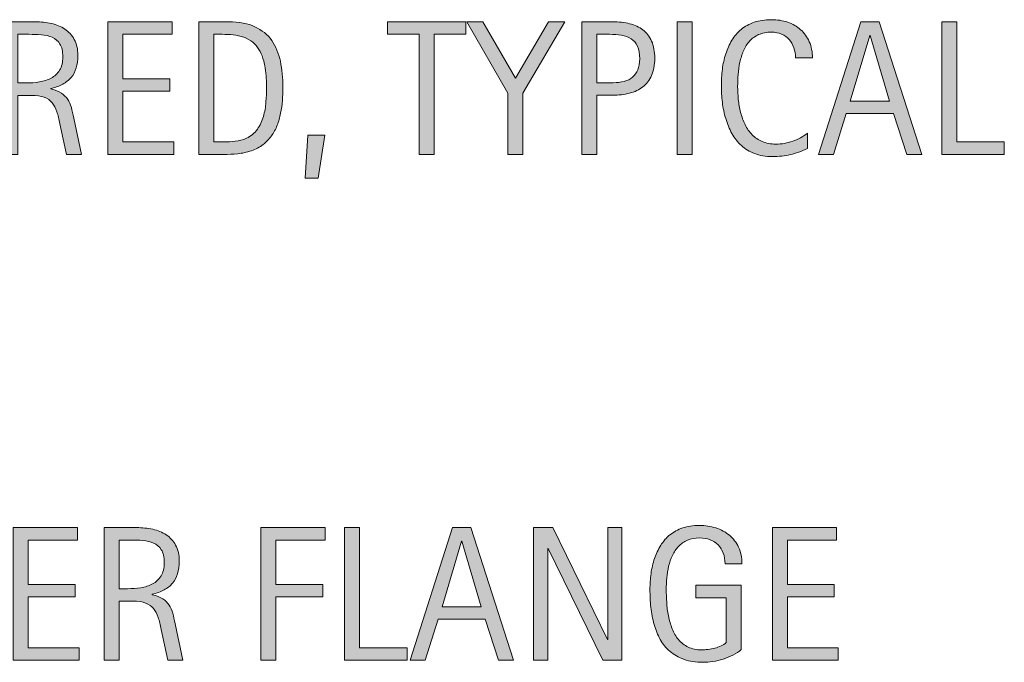
# Model space of a CAD drawing. Units: inches. Extents: x 28 to 754, y 97 to 542.
# Drawn here: x 676 to 732, y 410 to 447 of the extents above; entities that cross this region are included whole.
import ezdxf

# ---------------------------------------------------------------- set-up
doc = ezdxf.new("R2010")
doc.units = ezdxf.units.IN
doc.header["$MEASUREMENT"] = 0
doc.layers.add('CDATEXT', color=7, linetype='Continuous')

# ---------------------------------------------------------------- blocks, each defined once
blk = doc.blocks.new('block 25')
at = {"layer": 'CDATEXT'}
h = blk.add_hatch(color=250, dxfattribs=at)
h.dxf.hatch_style = 2
edge = h.paths.add_edge_path()
edge.add_spline(control_points=[(716.058, 416.089), (716.058, 416.311), (716.023, 416.513), (715.956, 416.696), (715.888, 416.878), (715.791, 417.034), (715.665, 417.163), (715.54, 417.292), (715.387, 417.392), (715.205, 417.461), (715.024, 417.531), (714.82, 417.565), (714.595, 417.565), (714.329, 417.565), (714.098, 417.521), (713.9, 417.435), (713.703, 417.347), (713.534, 417.229), (713.393, 417.079), (713.251, 416.931), (713.134, 416.759), (713.043, 416.563), (712.951, 416.368), (712.879, 416.161), (712.827, 415.942), (712.775, 415.724), (712.739, 415.501), (712.72, 415.273), (712.7, 415.046), (712.69, 414.826), (712.69, 414.615), (712.69, 414.386), (712.698, 414.14), (712.715, 413.878), (712.73, 413.616), (712.764, 413.357), (712.813, 413.102), (712.864, 412.846), (712.935, 412.6), (713.026, 412.365), (713.118, 412.13), (713.239, 411.923), (713.39, 411.744), (713.54, 411.564), (713.724, 411.423), (713.94, 411.316), (714.158, 411.211), (714.419, 411.158), (714.724, 411.158), (714.831, 411.158), (714.949, 411.166), (715.079, 411.183), (715.208, 411.198), (715.336, 411.223), (715.463, 411.255), (715.591, 411.287), (715.713, 411.329), (715.829, 411.382), (715.945, 411.434), (716.045, 411.497), (716.128, 411.572), (716.128, 411.572), (716.128, 414.145), (716.128, 414.145), (716.128, 414.145), (714.388, 414.145), (714.388, 414.145), (714.388, 414.145), (714.388, 414.858), (714.388, 414.858), (714.388, 414.858), (716.981, 414.858), (716.981, 414.858), (716.981, 414.858), (716.981, 411.175), (716.981, 411.175), (716.846, 411.056), (716.688, 410.951), (716.509, 410.86), (716.33, 410.769), (716.143, 410.692), (715.948, 410.632), (715.753, 410.571), (715.556, 410.524), (715.357, 410.492), (715.158, 410.46), (714.971, 410.444), (714.796, 410.444), (714.384, 410.444), (714.022, 410.499), (713.711, 410.61), (713.399, 410.722), (713.131, 410.874), (712.905, 411.067), (712.68, 411.261), (712.493, 411.489), (712.347, 411.755), (712.199, 412.02), (712.082, 412.307), (711.995, 412.616), (711.907, 412.926), (711.845, 413.251), (711.81, 413.591), (711.773, 413.932), (711.756, 414.273), (711.756, 414.617), (711.756, 414.925), (711.776, 415.229), (711.817, 415.53), (711.858, 415.831), (711.925, 416.116), (712.017, 416.387), (712.107, 416.657), (712.226, 416.909), (712.371, 417.142), (712.516, 417.374), (712.693, 417.575), (712.902, 417.743), (713.112, 417.911), (713.355, 418.043), (713.633, 418.138), (713.91, 418.232), (714.229, 418.28), (714.586, 418.28), (714.919, 418.28), (715.233, 418.232), (715.529, 418.138), (715.824, 418.043), (716.083, 417.902), (716.305, 417.716), (716.527, 417.53), (716.702, 417.301), (716.831, 417.028), (716.96, 416.757), (717.024, 416.443), (717.024, 416.089), (717.024, 416.089), (716.058, 416.089), (716.058, 416.089)], knot_values=[0, 0, 0, 0, 1, 1, 1, 2, 2, 2, 3, 3, 3, 4, 4, 4, 5, 5, 5, 6, 6, 6, 7, 7, 7, 8, 8, 8, 9, 9, 9, 10, 10, 10, 11, 11, 11, 12, 12, 12, 13, 13, 13, 14, 14, 14, 15, 15, 15, 16, 16, 16, 17, 17, 17, 18, 18, 18, 19, 19, 19, 20, 20, 20, 21, 21, 21, 22, 22, 22, 23, 23, 23, 24, 24, 24, 25, 25, 25, 26, 26, 26, 27, 27, 27, 28, 28, 28, 29, 29, 29, 30, 30, 30, 31, 31, 31, 32, 32, 32, 33, 33, 33, 34, 34, 34, 35, 35, 35, 36, 36, 36, 37, 37, 37, 38, 38, 38, 39, 39, 39, 40, 40, 40, 41, 41, 41, 42, 42, 42, 43, 43, 43, 44, 44, 44, 45, 45, 45, 46, 46, 46, 46], degree=3, periodic=1)
h = blk.add_hatch(color=250, dxfattribs=at)
h.dxf.hatch_style = 2
h.paths.add_polyline_path([(675.306, 410.567), (675.306, 418.157), (678.979, 418.157), (678.979, 417.442), (676.165, 417.442), (676.165, 414.901), (678.851, 414.901), (678.851, 414.188), (676.165, 414.188), (676.165, 411.282), (679.081, 411.282), (679.081, 410.567)])
h = blk.add_hatch(color=250, dxfattribs=at)
h.dxf.hatch_style = 2
edge = h.paths.add_edge_path()
edge.add_spline(control_points=[(684.16, 410.567), (684.16, 410.567), (683.784, 412.318), (683.784, 412.318), (683.73, 412.58), (683.671, 412.812), (683.606, 413.014), (683.542, 413.216), (683.453, 413.387), (683.338, 413.524), (683.224, 413.662), (683.073, 413.767), (682.887, 413.839), (682.701, 413.91), (682.457, 413.946), (682.156, 413.946), (682.156, 413.946), (681.367, 413.946), (681.367, 413.946), (681.367, 413.946), (681.367, 410.567), (681.367, 410.567), (681.367, 410.567), (680.508, 410.567), (680.508, 410.567), (680.508, 410.567), (680.508, 418.157), (680.508, 418.157), (680.508, 418.157), (682.388, 418.157), (682.388, 418.157), (682.699, 418.157), (683.001, 418.124), (683.293, 418.06), (683.584, 417.995), (683.842, 417.889), (684.066, 417.74), (684.29, 417.592), (684.47, 417.395), (684.605, 417.149), (684.742, 416.904), (684.81, 416.603), (684.81, 416.245), (684.81, 415.969), (684.777, 415.727), (684.713, 415.517), (684.648, 415.308), (684.552, 415.127), (684.423, 414.975), (684.294, 414.822), (684.134, 414.694), (683.942, 414.591), (683.751, 414.486), (683.526, 414.402), (683.269, 414.338), (683.269, 414.338), (683.269, 414.316), (683.269, 414.316), (683.519, 414.252), (683.72, 414.171), (683.87, 414.072), (684.021, 413.974), (684.141, 413.856), (684.229, 413.72), (684.319, 413.584), (684.389, 413.428), (684.437, 413.25), (684.485, 413.073), (684.532, 412.872), (684.579, 412.646), (684.579, 412.646), (685.02, 410.567), (685.02, 410.567), (685.02, 410.567), (684.16, 410.567), (684.16, 410.567)], knot_values=[0, 0, 0, 0, 1, 1, 1, 2, 2, 2, 3, 3, 3, 4, 4, 4, 5, 5, 5, 6, 6, 6, 7, 7, 7, 8, 8, 8, 9, 9, 9, 10, 10, 10, 11, 11, 11, 12, 12, 12, 13, 13, 13, 14, 14, 14, 15, 15, 15, 16, 16, 16, 17, 17, 17, 18, 18, 18, 19, 19, 19, 20, 20, 20, 21, 21, 21, 22, 22, 22, 23, 23, 23, 24, 24, 24, 25, 25, 25, 25], degree=3, periodic=1)
edge = h.paths.add_edge_path()
edge.add_spline(control_points=[(683.95, 416.153), (683.95, 416.469), (683.895, 416.713), (683.784, 416.887), (683.673, 417.061), (683.526, 417.188), (683.344, 417.271), (683.161, 417.353), (682.953, 417.402), (682.721, 417.418), (682.487, 417.435), (682.25, 417.442), (682.006, 417.442), (682.006, 417.442), (681.367, 417.442), (681.367, 417.442), (681.367, 417.442), (681.367, 414.66), (681.367, 414.66), (681.367, 414.66), (681.84, 414.66), (681.84, 414.66), (682.098, 414.66), (682.353, 414.679), (682.605, 414.717), (682.857, 414.754), (683.083, 414.827), (683.282, 414.935), (683.48, 415.042), (683.642, 415.192), (683.766, 415.388), (683.889, 415.583), (683.95, 415.838), (683.95, 416.153)], knot_values=[0, 0, 0, 0, 1, 1, 1, 2, 2, 2, 3, 3, 3, 4, 4, 4, 5, 5, 5, 6, 6, 6, 7, 7, 7, 8, 8, 8, 9, 9, 9, 10, 10, 10, 11, 11, 11, 11], degree=3, periodic=1)
h = blk.add_hatch(color=250, dxfattribs=at)
h.dxf.hatch_style = 2
h.paths.add_polyline_path([(690.342, 417.442), (690.342, 414.901), (693.027, 414.901), (693.027, 414.188), (690.342, 414.188), (690.342, 410.567), (689.482, 410.567), (689.482, 418.157), (693.156, 418.157), (693.156, 417.442)])
h = blk.add_hatch(color=250, dxfattribs=at)
h.dxf.hatch_style = 2
h.paths.add_polyline_path([(694.276, 410.567), (694.276, 418.157), (695.136, 418.157), (695.136, 411.282), (697.854, 411.282), (697.854, 410.567)])
h = blk.add_hatch(color=250, dxfattribs=at)
h.dxf.hatch_style = 2
h.paths.add_polyline_path([(703.093, 410.567), (702.33, 412.909), (699.623, 412.909), (698.887, 410.567), (698.027, 410.567), (700.45, 418.157), (701.497, 418.157), (703.946, 410.567)])
h.paths.add_polyline_path([(700.987, 417.378), (700.966, 417.378), (699.854, 413.624), (702.099, 413.624)])
h = blk.add_hatch(color=250, dxfattribs=at)
h.dxf.hatch_style = 2
h.paths.add_polyline_path([(709.052, 410.567), (705.931, 416.959), (705.909, 416.959), (705.909, 410.567), (705.093, 410.567), (705.093, 418.157), (706.194, 418.157), (709.32, 411.743), (709.342, 411.743), (709.342, 418.157), (710.152, 418.157), (710.152, 410.567)])
h = blk.add_hatch(color=250, dxfattribs=at)
h.dxf.hatch_style = 2
h.paths.add_polyline_path([(718.763, 410.567), (718.763, 418.157), (722.437, 418.157), (722.437, 417.442), (719.622, 417.442), (719.622, 414.901), (722.308, 414.901), (722.308, 414.188), (719.622, 414.188), (719.622, 411.282), (722.538, 411.282), (722.538, 410.567)])
at = {"layer": 'CDATEXT', "lineweight": 0}
for points in [[(675.306, 410.567), (675.306, 418.157), (678.979, 418.157), (678.979, 417.442), (676.165, 417.442), (676.165, 414.901), (678.851, 414.901), (678.851, 414.188), (676.165, 414.188), (676.165, 411.282), (679.081, 411.282), (679.081, 410.567), (675.306, 410.567)], [(690.342, 417.442), (690.342, 414.901), (693.027, 414.901), (693.027, 414.188), (690.342, 414.188), (690.342, 410.567), (689.482, 410.567), (689.482, 418.157), (693.156, 418.157), (693.156, 417.442), (690.342, 417.442)], [(694.276, 410.567), (694.276, 418.157), (695.136, 418.157), (695.136, 411.282), (697.854, 411.282), (697.854, 410.567), (694.276, 410.567)], [(703.093, 410.567), (702.33, 412.909), (699.623, 412.909), (698.887, 410.567), (698.027, 410.567), (700.45, 418.157), (701.497, 418.157), (703.946, 410.567), (703.093, 410.567)], [(709.052, 410.567), (705.931, 416.959), (705.909, 416.959), (705.909, 410.567), (705.093, 410.567), (705.093, 418.157), (706.194, 418.157), (709.32, 411.743), (709.342, 411.743), (709.342, 418.157), (710.152, 418.157), (710.152, 410.567), (709.052, 410.567)], [(718.763, 410.567), (718.763, 418.157), (722.437, 418.157), (722.437, 417.442), (719.622, 417.442), (719.622, 414.901), (722.308, 414.901), (722.308, 414.188), (719.622, 414.188), (719.622, 411.282), (722.538, 411.282), (722.538, 410.567), (718.763, 410.567)], [(700.987, 417.378), (700.966, 417.378), (699.854, 413.624), (702.099, 413.624), (700.987, 417.378)]]:
    blk.add_lwpolyline(points, dxfattribs=at)
for points, knots in [([(716.058, 416.089), (716.058, 416.311), (716.023, 416.513), (715.956, 416.696), (715.888, 416.878), (715.791, 417.034), (715.665, 417.163), (715.54, 417.292), (715.387, 417.392), (715.205, 417.461), (715.024, 417.531), (714.82, 417.565), (714.595, 417.565), (714.329, 417.565), (714.098, 417.521), (713.9, 417.435), (713.703, 417.347), (713.534, 417.229), (713.393, 417.079), (713.251, 416.931), (713.134, 416.759), (713.043, 416.563), (712.951, 416.368), (712.879, 416.161), (712.827, 415.942), (712.775, 415.724), (712.739, 415.501), (712.72, 415.273), (712.7, 415.046), (712.69, 414.826), (712.69, 414.615), (712.69, 414.386), (712.698, 414.14), (712.715, 413.878), (712.73, 413.616), (712.764, 413.357), (712.813, 413.102), (712.864, 412.846), (712.935, 412.6), (713.026, 412.365), (713.118, 412.13), (713.239, 411.923), (713.39, 411.744), (713.54, 411.564), (713.724, 411.423), (713.94, 411.316), (714.158, 411.211), (714.419, 411.158), (714.724, 411.158), (714.831, 411.158), (714.949, 411.166), (715.079, 411.183), (715.208, 411.198), (715.336, 411.223), (715.463, 411.255), (715.591, 411.287), (715.713, 411.329), (715.829, 411.382), (715.945, 411.434), (716.045, 411.497), (716.128, 411.572), (716.128, 411.572), (716.128, 414.145), (716.128, 414.145), (716.128, 414.145), (714.388, 414.145), (714.388, 414.145), (714.388, 414.145), (714.388, 414.858), (714.388, 414.858), (714.388, 414.858), (716.981, 414.858), (716.981, 414.858), (716.981, 414.858), (716.981, 411.175), (716.981, 411.175), (716.846, 411.056), (716.688, 410.951), (716.509, 410.86), (716.33, 410.769), (716.143, 410.692), (715.948, 410.632), (715.753, 410.571), (715.556, 410.524), (715.357, 410.492), (715.158, 410.46), (714.971, 410.444), (714.796, 410.444), (714.384, 410.444), (714.022, 410.499), (713.711, 410.61), (713.399, 410.722), (713.131, 410.874), (712.905, 411.067), (712.68, 411.261), (712.493, 411.489), (712.347, 411.755), (712.199, 412.02), (712.082, 412.307), (711.995, 412.616), (711.907, 412.926), (711.845, 413.251), (711.81, 413.591), (711.773, 413.932), (711.756, 414.273), (711.756, 414.617), (711.756, 414.925), (711.776, 415.229), (711.817, 415.53), (711.858, 415.831), (711.925, 416.116), (712.017, 416.387), (712.107, 416.657), (712.226, 416.909), (712.371, 417.142), (712.516, 417.374), (712.693, 417.575), (712.902, 417.743), (713.112, 417.911), (713.355, 418.043), (713.633, 418.138), (713.91, 418.232), (714.229, 418.28), (714.586, 418.28), (714.919, 418.28), (715.233, 418.232), (715.529, 418.138), (715.824, 418.043), (716.083, 417.902), (716.305, 417.716), (716.527, 417.53), (716.702, 417.301), (716.831, 417.028), (716.96, 416.757), (717.024, 416.443), (717.024, 416.089), (717.024, 416.089), (716.058, 416.089), (716.058, 416.089)], [0, 0, 0, 0, 1, 1, 1, 2, 2, 2, 3, 3, 3, 4, 4, 4, 5, 5, 5, 6, 6, 6, 7, 7, 7, 8, 8, 8, 9, 9, 9, 10, 10, 10, 11, 11, 11, 12, 12, 12, 13, 13, 13, 14, 14, 14, 15, 15, 15, 16, 16, 16, 17, 17, 17, 18, 18, 18, 19, 19, 19, 20, 20, 20, 21, 21, 21, 22, 22, 22, 23, 23, 23, 24, 24, 24, 25, 25, 25, 26, 26, 26, 27, 27, 27, 28, 28, 28, 29, 29, 29, 30, 30, 30, 31, 31, 31, 32, 32, 32, 33, 33, 33, 34, 34, 34, 35, 35, 35, 36, 36, 36, 37, 37, 37, 38, 38, 38, 39, 39, 39, 40, 40, 40, 41, 41, 41, 42, 42, 42, 43, 43, 43, 44, 44, 44, 45, 45, 45, 46, 46, 46, 46]), ([(684.16, 410.567), (684.16, 410.567), (683.784, 412.318), (683.784, 412.318), (683.73, 412.58), (683.671, 412.812), (683.606, 413.014), (683.542, 413.216), (683.453, 413.387), (683.338, 413.524), (683.224, 413.662), (683.073, 413.767), (682.887, 413.839), (682.701, 413.91), (682.457, 413.946), (682.156, 413.946), (682.156, 413.946), (681.367, 413.946), (681.367, 413.946), (681.367, 413.946), (681.367, 410.567), (681.367, 410.567), (681.367, 410.567), (680.508, 410.567), (680.508, 410.567), (680.508, 410.567), (680.508, 418.157), (680.508, 418.157), (680.508, 418.157), (682.388, 418.157), (682.388, 418.157), (682.699, 418.157), (683.001, 418.124), (683.293, 418.06), (683.584, 417.995), (683.842, 417.889), (684.066, 417.74), (684.29, 417.592), (684.47, 417.395), (684.605, 417.149), (684.742, 416.904), (684.81, 416.603), (684.81, 416.245), (684.81, 415.969), (684.777, 415.727), (684.713, 415.517), (684.648, 415.308), (684.552, 415.127), (684.423, 414.975), (684.294, 414.822), (684.134, 414.694), (683.942, 414.591), (683.751, 414.486), (683.526, 414.402), (683.269, 414.338), (683.269, 414.338), (683.269, 414.316), (683.269, 414.316), (683.519, 414.252), (683.72, 414.171), (683.87, 414.072), (684.021, 413.974), (684.141, 413.856), (684.229, 413.72), (684.319, 413.584), (684.389, 413.428), (684.437, 413.25), (684.485, 413.073), (684.532, 412.872), (684.579, 412.646), (684.579, 412.646), (685.02, 410.567), (685.02, 410.567), (685.02, 410.567), (684.16, 410.567), (684.16, 410.567)], [0, 0, 0, 0, 1, 1, 1, 2, 2, 2, 3, 3, 3, 4, 4, 4, 5, 5, 5, 6, 6, 6, 7, 7, 7, 8, 8, 8, 9, 9, 9, 10, 10, 10, 11, 11, 11, 12, 12, 12, 13, 13, 13, 14, 14, 14, 15, 15, 15, 16, 16, 16, 17, 17, 17, 18, 18, 18, 19, 19, 19, 20, 20, 20, 21, 21, 21, 22, 22, 22, 23, 23, 23, 24, 24, 24, 25, 25, 25, 25]), ([(683.95, 416.153), (683.95, 416.469), (683.895, 416.713), (683.784, 416.887), (683.673, 417.061), (683.526, 417.188), (683.344, 417.271), (683.161, 417.353), (682.953, 417.402), (682.721, 417.418), (682.487, 417.435), (682.25, 417.442), (682.006, 417.442), (682.006, 417.442), (681.367, 417.442), (681.367, 417.442), (681.367, 417.442), (681.367, 414.66), (681.367, 414.66), (681.367, 414.66), (681.84, 414.66), (681.84, 414.66), (682.098, 414.66), (682.353, 414.679), (682.605, 414.717), (682.857, 414.754), (683.083, 414.827), (683.282, 414.935), (683.48, 415.042), (683.642, 415.192), (683.766, 415.388), (683.889, 415.583), (683.95, 415.838), (683.95, 416.153)], [0, 0, 0, 0, 1, 1, 1, 2, 2, 2, 3, 3, 3, 4, 4, 4, 5, 5, 5, 6, 6, 6, 7, 7, 7, 8, 8, 8, 9, 9, 9, 10, 10, 10, 11, 11, 11, 11])]:
    blk.add_open_spline(points, degree=3, knots=knots, dxfattribs=at)
blk = doc.blocks.new('block 24')
at = {"layer": 'CDATEXT'}
blk.add_blockref('block 25', (0, 0), dxfattribs=at)
blk = doc.blocks.new('block 28')
at = {"layer": 'CDATEXT'}
h = blk.add_hatch(color=250, dxfattribs=at)
h.dxf.hatch_style = 2
edge = h.paths.add_edge_path()
edge.add_spline(control_points=[(678.356, 439.524), (678.356, 439.524), (677.98, 441.275), (677.98, 441.275), (677.927, 441.537), (677.867, 441.769), (677.803, 441.971), (677.738, 442.173), (677.649, 442.344), (677.534, 442.481), (677.42, 442.619), (677.27, 442.724), (677.083, 442.796), (676.897, 442.867), (676.653, 442.903), (676.353, 442.903), (676.353, 442.903), (675.563, 442.903), (675.563, 442.903), (675.563, 442.903), (675.563, 439.524), (675.563, 439.524), (675.563, 439.524), (674.704, 439.524), (674.704, 439.524), (674.704, 439.524), (674.704, 447.114), (674.704, 447.114), (674.704, 447.114), (676.584, 447.114), (676.584, 447.114), (676.896, 447.114), (677.197, 447.081), (677.489, 447.017), (677.78, 446.952), (678.038, 446.846), (678.263, 446.697), (678.486, 446.549), (678.666, 446.352), (678.802, 446.106), (678.938, 445.861), (679.006, 445.56), (679.006, 445.202), (679.006, 444.926), (678.974, 444.684), (678.909, 444.474), (678.845, 444.265), (678.748, 444.084), (678.619, 443.932), (678.49, 443.779), (678.33, 443.651), (678.139, 443.548), (677.947, 443.443), (677.723, 443.359), (677.465, 443.295), (677.465, 443.295), (677.465, 443.273), (677.465, 443.273), (677.715, 443.209), (677.916, 443.128), (678.066, 443.029), (678.217, 442.931), (678.337, 442.813), (678.426, 442.677), (678.516, 442.541), (678.585, 442.385), (678.633, 442.207), (678.682, 442.03), (678.729, 441.829), (678.775, 441.603), (678.775, 441.603), (679.216, 439.524), (679.216, 439.524), (679.216, 439.524), (678.356, 439.524), (678.356, 439.524)], knot_values=[0, 0, 0, 0, 1, 1, 1, 2, 2, 2, 3, 3, 3, 4, 4, 4, 5, 5, 5, 6, 6, 6, 7, 7, 7, 8, 8, 8, 9, 9, 9, 10, 10, 10, 11, 11, 11, 12, 12, 12, 13, 13, 13, 14, 14, 14, 15, 15, 15, 16, 16, 16, 17, 17, 17, 18, 18, 18, 19, 19, 19, 20, 20, 20, 21, 21, 21, 22, 22, 22, 23, 23, 23, 24, 24, 24, 25, 25, 25, 25], degree=3, periodic=1)
edge = h.paths.add_edge_path()
edge.add_spline(control_points=[(678.146, 445.11), (678.146, 445.426), (678.091, 445.67), (677.98, 445.844), (677.869, 446.018), (677.723, 446.146), (677.54, 446.228), (677.357, 446.31), (677.149, 446.359), (676.917, 446.375), (676.684, 446.392), (676.446, 446.399), (676.202, 446.399), (676.202, 446.399), (675.563, 446.399), (675.563, 446.399), (675.563, 446.399), (675.563, 443.617), (675.563, 443.617), (675.563, 443.617), (676.036, 443.617), (676.036, 443.617), (676.294, 443.617), (676.549, 443.636), (676.802, 443.674), (677.054, 443.711), (677.279, 443.784), (677.479, 443.892), (677.677, 443.999), (677.838, 444.149), (677.962, 444.345), (678.085, 444.54), (678.146, 444.795), (678.146, 445.11)], knot_values=[0, 0, 0, 0, 1, 1, 1, 2, 2, 2, 3, 3, 3, 4, 4, 4, 5, 5, 5, 6, 6, 6, 7, 7, 7, 8, 8, 8, 9, 9, 9, 10, 10, 10, 11, 11, 11, 11], degree=3, periodic=1)
h = blk.add_hatch(color=250, dxfattribs=at)
h.dxf.hatch_style = 2
h.paths.add_polyline_path([(680.723, 439.524), (680.723, 447.114), (684.396, 447.114), (684.396, 446.399), (681.582, 446.399), (681.582, 443.858), (684.268, 443.858), (684.268, 443.145), (681.582, 443.145), (681.582, 440.239), (684.498, 440.239), (684.498, 439.524)])
h = blk.add_hatch(color=250, dxfattribs=at)
h.dxf.hatch_style = 2
edge = h.paths.add_edge_path()
edge.add_spline(control_points=[(690.742, 443.343), (690.742, 443.104), (690.733, 442.859), (690.715, 442.61), (690.697, 442.361), (690.664, 442.118), (690.615, 441.88), (690.567, 441.642), (690.501, 441.412), (690.417, 441.192), (690.333, 440.972), (690.224, 440.769), (690.089, 440.583), (689.955, 440.396), (689.794, 440.229), (689.605, 440.083), (689.418, 439.937), (689.195, 439.819), (688.938, 439.733), (688.683, 439.645), (688.423, 439.587), (688.155, 439.562), (687.889, 439.537), (687.621, 439.524), (687.353, 439.524), (687.353, 439.524), (685.924, 439.524), (685.924, 439.524), (685.924, 439.524), (685.924, 447.114), (685.924, 447.114), (685.924, 447.114), (687.632, 447.114), (687.632, 447.114), (688.241, 447.114), (688.746, 447.02), (689.146, 446.832), (689.548, 446.644), (689.866, 446.383), (690.103, 446.048), (690.339, 445.713), (690.505, 445.315), (690.6, 444.855), (690.694, 444.396), (690.742, 443.892), (690.742, 443.343)], knot_values=[0, 0, 0, 0, 1, 1, 1, 2, 2, 2, 3, 3, 3, 4, 4, 4, 5, 5, 5, 6, 6, 6, 7, 7, 7, 8, 8, 8, 9, 9, 9, 10, 10, 10, 11, 11, 11, 12, 12, 12, 13, 13, 13, 14, 14, 14, 15, 15, 15, 15], degree=3, periodic=1)
edge = h.paths.add_edge_path()
edge.add_spline(control_points=[(689.808, 443.333), (689.808, 443.508), (689.803, 443.692), (689.794, 443.886), (689.785, 444.079), (689.766, 444.271), (689.734, 444.463), (689.704, 444.654), (689.66, 444.842), (689.604, 445.024), (689.546, 445.207), (689.47, 445.376), (689.375, 445.532), (689.28, 445.688), (689.161, 445.825), (689.018, 445.945), (688.875, 446.065), (688.704, 446.161), (688.508, 446.233), (688.314, 446.305), (688.112, 446.351), (687.9, 446.37), (687.689, 446.39), (687.479, 446.399), (687.267, 446.399), (687.267, 446.399), (686.783, 446.399), (686.783, 446.399), (686.783, 446.399), (686.783, 440.239), (686.783, 440.239), (686.783, 440.239), (687.363, 440.239), (687.363, 440.239), (687.578, 440.239), (687.797, 440.251), (688.019, 440.276), (688.241, 440.302), (688.452, 440.358), (688.652, 440.448), (688.918, 440.57), (689.127, 440.741), (689.281, 440.961), (689.435, 441.182), (689.551, 441.426), (689.627, 441.694), (689.704, 441.963), (689.754, 442.24), (689.775, 442.526), (689.797, 442.813), (689.808, 443.082), (689.808, 443.333)], knot_values=[0, 0, 0, 0, 1, 1, 1, 2, 2, 2, 3, 3, 3, 4, 4, 4, 5, 5, 5, 6, 6, 6, 7, 7, 7, 8, 8, 8, 9, 9, 9, 10, 10, 10, 11, 11, 11, 12, 12, 12, 13, 13, 13, 14, 14, 14, 15, 15, 15, 16, 16, 16, 17, 17, 17, 17], degree=3, periodic=1)
h = blk.add_hatch(color=250, dxfattribs=at)
h.dxf.hatch_style = 2
h.paths.add_polyline_path([(699.402, 446.399), (699.402, 439.524), (698.543, 439.524), (698.543, 446.399), (696.728, 446.399), (696.728, 447.114), (701.218, 447.114), (701.218, 446.399)])
h = blk.add_hatch(color=250, dxfattribs=at)
h.dxf.hatch_style = 2
h.paths.add_polyline_path([(704.486, 443.021), (704.486, 439.524), (703.627, 439.524), (703.627, 443.021), (701.264, 447.114), (702.198, 447.114), (704.057, 443.892), (705.947, 447.114), (706.882, 447.114)])
h = blk.add_hatch(color=250, dxfattribs=at)
h.dxf.hatch_style = 2
edge = h.paths.add_edge_path()
edge.add_spline(control_points=[(712.029, 445.014), (712.029, 444.634), (711.97, 444.311), (711.85, 444.044), (711.729, 443.777), (711.563, 443.561), (711.35, 443.395), (711.137, 443.228), (710.883, 443.106), (710.587, 443.029), (710.292, 442.952), (709.971, 442.913), (709.623, 442.913), (709.623, 442.913), (708.721, 442.913), (708.721, 442.913), (708.721, 442.913), (708.721, 439.524), (708.721, 439.524), (708.721, 439.524), (707.861, 439.524), (707.861, 439.524), (707.861, 439.524), (707.861, 447.114), (707.861, 447.114), (707.861, 447.114), (709.623, 447.114), (709.623, 447.114), (709.975, 447.114), (710.297, 447.078), (710.593, 447.007), (710.888, 446.935), (711.143, 446.817), (711.355, 446.654), (711.568, 446.491), (711.734, 446.276), (711.853, 446.007), (711.971, 445.739), (712.029, 445.407), (712.029, 445.014)], knot_values=[0, 0, 0, 0, 1, 1, 1, 2, 2, 2, 3, 3, 3, 4, 4, 4, 5, 5, 5, 6, 6, 6, 7, 7, 7, 8, 8, 8, 9, 9, 9, 10, 10, 10, 11, 11, 11, 12, 12, 12, 13, 13, 13, 13], degree=3, periodic=1)
edge = h.paths.add_edge_path()
edge.add_spline(control_points=[(711.17, 445.003), (711.17, 445.297), (711.126, 445.534), (711.039, 445.718), (710.951, 445.899), (710.83, 446.041), (710.675, 446.142), (710.519, 446.242), (710.336, 446.31), (710.125, 446.346), (709.914, 446.382), (709.684, 446.399), (709.434, 446.399), (709.434, 446.399), (708.721, 446.399), (708.721, 446.399), (708.721, 446.399), (708.721, 443.628), (708.721, 443.628), (708.721, 443.628), (709.643, 443.628), (709.643, 443.628), (709.875, 443.628), (710.086, 443.653), (710.275, 443.703), (710.465, 443.753), (710.625, 443.834), (710.758, 443.944), (710.89, 444.056), (710.991, 444.198), (711.063, 444.372), (711.135, 444.546), (711.17, 444.756), (711.17, 445.003)], knot_values=[0, 0, 0, 0, 1, 1, 1, 2, 2, 2, 3, 3, 3, 4, 4, 4, 5, 5, 5, 6, 6, 6, 7, 7, 7, 8, 8, 8, 9, 9, 9, 10, 10, 10, 11, 11, 11, 11], degree=3, periodic=1)
h = blk.add_hatch(color=250, dxfattribs=at)
h.dxf.hatch_style = 2
h.paths.add_polyline_path([(713.316, 439.524), (713.316, 447.114), (714.176, 447.114), (714.176, 439.524)])
h = blk.add_hatch(color=250, dxfattribs=at)
h.dxf.hatch_style = 2
edge = h.paths.add_edge_path()
edge.add_spline(control_points=[(720.092, 445.046), (720.092, 445.257), (720.061, 445.453), (719.997, 445.634), (719.935, 445.814), (719.844, 445.971), (719.726, 446.102), (719.607, 446.232), (719.462, 446.335), (719.29, 446.41), (719.118, 446.485), (718.922, 446.522), (718.703, 446.522), (718.424, 446.522), (718.183, 446.477), (717.979, 446.383), (717.777, 446.29), (717.604, 446.164), (717.461, 446.007), (717.317, 445.85), (717.201, 445.666), (717.114, 445.459), (717.026, 445.251), (716.957, 445.031), (716.906, 444.8), (716.856, 444.569), (716.822, 444.334), (716.805, 444.096), (716.786, 443.857), (716.777, 443.631), (716.777, 443.416), (716.777, 443.18), (716.79, 442.933), (716.815, 442.677), (716.84, 442.421), (716.884, 442.17), (716.947, 441.924), (717.01, 441.679), (717.095, 441.446), (717.202, 441.228), (717.31, 441.01), (717.444, 440.817), (717.605, 440.652), (717.768, 440.488), (717.96, 440.357), (718.184, 440.261), (718.408, 440.163), (718.669, 440.115), (718.967, 440.115), (719.3, 440.115), (719.62, 440.168), (719.927, 440.275), (720.233, 440.382), (720.516, 440.538), (720.773, 440.743), (720.773, 440.743), (720.773, 439.853), (720.773, 439.853), (720.599, 439.776), (720.431, 439.711), (720.271, 439.653), (720.112, 439.596), (719.954, 439.549), (719.796, 439.511), (719.639, 439.474), (719.476, 439.445), (719.308, 439.428), (719.139, 439.41), (718.956, 439.401), (718.76, 439.401), (718.38, 439.401), (718.044, 439.457), (717.752, 439.57), (717.461, 439.683), (717.206, 439.837), (716.989, 440.032), (716.773, 440.228), (716.592, 440.457), (716.447, 440.722), (716.302, 440.987), (716.185, 441.271), (716.096, 441.571), (716.006, 441.872), (715.941, 442.183), (715.902, 442.505), (715.862, 442.827), (715.843, 443.146), (715.843, 443.462), (715.843, 443.776), (715.862, 444.089), (715.902, 444.398), (715.941, 444.708), (716.006, 445.003), (716.096, 445.282), (716.185, 445.562), (716.302, 445.82), (716.444, 446.059), (716.588, 446.297), (716.766, 446.503), (716.979, 446.679), (717.192, 446.854), (717.44, 446.991), (717.726, 447.09), (718.01, 447.188), (718.337, 447.237), (718.706, 447.237), (719.042, 447.237), (719.354, 447.188), (719.641, 447.093), (719.927, 446.995), (720.175, 446.854), (720.384, 446.665), (720.594, 446.478), (720.759, 446.247), (720.878, 445.976), (720.998, 445.703), (721.059, 445.394), (721.059, 445.046), (721.059, 445.046), (720.092, 445.046), (720.092, 445.046)], knot_values=[0, 0, 0, 0, 1, 1, 1, 2, 2, 2, 3, 3, 3, 4, 4, 4, 5, 5, 5, 6, 6, 6, 7, 7, 7, 8, 8, 8, 9, 9, 9, 10, 10, 10, 11, 11, 11, 12, 12, 12, 13, 13, 13, 14, 14, 14, 15, 15, 15, 16, 16, 16, 17, 17, 17, 18, 18, 18, 19, 19, 19, 20, 20, 20, 21, 21, 21, 22, 22, 22, 23, 23, 23, 24, 24, 24, 25, 25, 25, 26, 26, 26, 27, 27, 27, 28, 28, 28, 29, 29, 29, 30, 30, 30, 31, 31, 31, 32, 32, 32, 33, 33, 33, 34, 34, 34, 35, 35, 35, 36, 36, 36, 37, 37, 37, 38, 38, 38, 39, 39, 39, 40, 40, 40, 40], degree=3, periodic=1)
h = blk.add_hatch(color=250, dxfattribs=at)
h.dxf.hatch_style = 2
h.paths.add_polyline_path([(726.464, 439.524), (725.701, 441.866), (722.994, 441.866), (722.259, 439.524), (721.399, 439.524), (723.821, 447.114), (724.869, 447.114), (727.318, 439.524)])
h.paths.add_polyline_path([(724.358, 446.335), (724.337, 446.335), (723.226, 442.581), (725.471, 442.581)])
h = blk.add_hatch(color=250, dxfattribs=at)
h.dxf.hatch_style = 2
h.paths.add_polyline_path([(728.465, 439.524), (728.465, 447.114), (729.324, 447.114), (729.324, 440.239), (732.042, 440.239), (732.042, 439.524)])
h = blk.add_hatch(color=250, dxfattribs=at)
h.dxf.hatch_style = 2
h.paths.add_polyline_path([(692.759, 438.171), (692.022, 438.171), (692.162, 440.626), (693.146, 440.626)])
at = {"layer": 'CDATEXT', "lineweight": 0}
for points in [[(680.723, 439.524), (680.723, 447.114), (684.396, 447.114), (684.396, 446.399), (681.582, 446.399), (681.582, 443.858), (684.268, 443.858), (684.268, 443.145), (681.582, 443.145), (681.582, 440.239), (684.498, 440.239), (684.498, 439.524), (680.723, 439.524)], [(699.402, 446.399), (699.402, 439.524), (698.543, 439.524), (698.543, 446.399), (696.728, 446.399), (696.728, 447.114), (701.218, 447.114), (701.218, 446.399), (699.402, 446.399)], [(704.486, 443.021), (704.486, 439.524), (703.627, 439.524), (703.627, 443.021), (701.264, 447.114), (702.198, 447.114), (704.057, 443.892), (705.947, 447.114), (706.882, 447.114), (704.486, 443.021)], [(713.316, 439.524), (713.316, 447.114), (714.176, 447.114), (714.176, 439.524), (713.316, 439.524)], [(726.464, 439.524), (725.701, 441.866), (722.994, 441.866), (722.259, 439.524), (721.399, 439.524), (723.821, 447.114), (724.869, 447.114), (727.318, 439.524), (726.464, 439.524)], [(728.465, 439.524), (728.465, 447.114), (729.324, 447.114), (729.324, 440.239), (732.042, 440.239), (732.042, 439.524), (728.465, 439.524)], [(724.358, 446.335), (724.337, 446.335), (723.226, 442.581), (725.471, 442.581), (724.358, 446.335)], [(692.759, 438.171), (692.022, 438.171), (692.162, 440.626), (693.146, 440.626), (692.759, 438.171)]]:
    blk.add_lwpolyline(points, dxfattribs=at)
for points, knots in [([(678.356, 439.524), (678.356, 439.524), (677.98, 441.275), (677.98, 441.275), (677.927, 441.537), (677.867, 441.769), (677.803, 441.971), (677.738, 442.173), (677.649, 442.344), (677.534, 442.481), (677.42, 442.619), (677.27, 442.724), (677.083, 442.796), (676.897, 442.867), (676.653, 442.903), (676.353, 442.903), (676.353, 442.903), (675.563, 442.903), (675.563, 442.903), (675.563, 442.903), (675.563, 439.524), (675.563, 439.524), (675.563, 439.524), (674.704, 439.524), (674.704, 439.524), (674.704, 439.524), (674.704, 447.114), (674.704, 447.114), (674.704, 447.114), (676.584, 447.114), (676.584, 447.114), (676.896, 447.114), (677.197, 447.081), (677.489, 447.017), (677.78, 446.952), (678.038, 446.846), (678.263, 446.697), (678.486, 446.549), (678.666, 446.352), (678.802, 446.106), (678.938, 445.861), (679.006, 445.56), (679.006, 445.202), (679.006, 444.926), (678.974, 444.684), (678.909, 444.474), (678.845, 444.265), (678.748, 444.084), (678.619, 443.932), (678.49, 443.779), (678.33, 443.651), (678.139, 443.548), (677.947, 443.443), (677.723, 443.359), (677.465, 443.295), (677.465, 443.295), (677.465, 443.273), (677.465, 443.273), (677.715, 443.209), (677.916, 443.128), (678.066, 443.029), (678.217, 442.931), (678.337, 442.813), (678.426, 442.677), (678.516, 442.541), (678.585, 442.385), (678.633, 442.207), (678.682, 442.03), (678.729, 441.829), (678.775, 441.603), (678.775, 441.603), (679.216, 439.524), (679.216, 439.524), (679.216, 439.524), (678.356, 439.524), (678.356, 439.524)], [0, 0, 0, 0, 1, 1, 1, 2, 2, 2, 3, 3, 3, 4, 4, 4, 5, 5, 5, 6, 6, 6, 7, 7, 7, 8, 8, 8, 9, 9, 9, 10, 10, 10, 11, 11, 11, 12, 12, 12, 13, 13, 13, 14, 14, 14, 15, 15, 15, 16, 16, 16, 17, 17, 17, 18, 18, 18, 19, 19, 19, 20, 20, 20, 21, 21, 21, 22, 22, 22, 23, 23, 23, 24, 24, 24, 25, 25, 25, 25]), ([(690.742, 443.343), (690.742, 443.104), (690.733, 442.859), (690.715, 442.61), (690.697, 442.361), (690.664, 442.118), (690.615, 441.88), (690.567, 441.642), (690.501, 441.412), (690.417, 441.192), (690.333, 440.972), (690.224, 440.769), (690.089, 440.583), (689.955, 440.396), (689.794, 440.229), (689.605, 440.083), (689.418, 439.937), (689.195, 439.819), (688.938, 439.733), (688.683, 439.645), (688.423, 439.587), (688.155, 439.562), (687.889, 439.537), (687.621, 439.524), (687.353, 439.524), (687.353, 439.524), (685.924, 439.524), (685.924, 439.524), (685.924, 439.524), (685.924, 447.114), (685.924, 447.114), (685.924, 447.114), (687.632, 447.114), (687.632, 447.114), (688.241, 447.114), (688.746, 447.02), (689.146, 446.832), (689.548, 446.644), (689.866, 446.383), (690.103, 446.048), (690.339, 445.713), (690.505, 445.315), (690.6, 444.855), (690.694, 444.396), (690.742, 443.892), (690.742, 443.343)], [0, 0, 0, 0, 1, 1, 1, 2, 2, 2, 3, 3, 3, 4, 4, 4, 5, 5, 5, 6, 6, 6, 7, 7, 7, 8, 8, 8, 9, 9, 9, 10, 10, 10, 11, 11, 11, 12, 12, 12, 13, 13, 13, 14, 14, 14, 15, 15, 15, 15]), ([(712.029, 445.014), (712.029, 444.634), (711.97, 444.311), (711.85, 444.044), (711.729, 443.777), (711.563, 443.561), (711.35, 443.395), (711.137, 443.228), (710.883, 443.106), (710.587, 443.029), (710.292, 442.952), (709.971, 442.913), (709.623, 442.913), (709.623, 442.913), (708.721, 442.913), (708.721, 442.913), (708.721, 442.913), (708.721, 439.524), (708.721, 439.524), (708.721, 439.524), (707.861, 439.524), (707.861, 439.524), (707.861, 439.524), (707.861, 447.114), (707.861, 447.114), (707.861, 447.114), (709.623, 447.114), (709.623, 447.114), (709.975, 447.114), (710.297, 447.078), (710.593, 447.007), (710.888, 446.935), (711.143, 446.817), (711.355, 446.654), (711.568, 446.491), (711.734, 446.276), (711.853, 446.007), (711.971, 445.739), (712.029, 445.407), (712.029, 445.014)], [0, 0, 0, 0, 1, 1, 1, 2, 2, 2, 3, 3, 3, 4, 4, 4, 5, 5, 5, 6, 6, 6, 7, 7, 7, 8, 8, 8, 9, 9, 9, 10, 10, 10, 11, 11, 11, 12, 12, 12, 13, 13, 13, 13]), ([(720.092, 445.046), (720.092, 445.257), (720.061, 445.453), (719.997, 445.634), (719.935, 445.814), (719.844, 445.971), (719.726, 446.102), (719.607, 446.232), (719.462, 446.335), (719.29, 446.41), (719.118, 446.485), (718.922, 446.522), (718.703, 446.522), (718.424, 446.522), (718.183, 446.477), (717.979, 446.383), (717.777, 446.29), (717.604, 446.164), (717.461, 446.007), (717.317, 445.85), (717.201, 445.666), (717.114, 445.459), (717.026, 445.251), (716.957, 445.031), (716.906, 444.8), (716.856, 444.569), (716.822, 444.334), (716.805, 444.096), (716.786, 443.857), (716.777, 443.631), (716.777, 443.416), (716.777, 443.18), (716.79, 442.933), (716.815, 442.677), (716.84, 442.421), (716.884, 442.17), (716.947, 441.924), (717.01, 441.679), (717.095, 441.446), (717.202, 441.228), (717.31, 441.01), (717.444, 440.817), (717.605, 440.652), (717.768, 440.488), (717.96, 440.357), (718.184, 440.261), (718.408, 440.163), (718.669, 440.115), (718.967, 440.115), (719.3, 440.115), (719.62, 440.168), (719.927, 440.275), (720.233, 440.382), (720.516, 440.538), (720.773, 440.743), (720.773, 440.743), (720.773, 439.853), (720.773, 439.853), (720.599, 439.776), (720.431, 439.711), (720.271, 439.653), (720.112, 439.596), (719.954, 439.549), (719.796, 439.511), (719.639, 439.474), (719.476, 439.445), (719.308, 439.428), (719.139, 439.41), (718.956, 439.401), (718.76, 439.401), (718.38, 439.401), (718.044, 439.457), (717.752, 439.57), (717.461, 439.683), (717.206, 439.837), (716.989, 440.032), (716.773, 440.228), (716.592, 440.457), (716.447, 440.722), (716.302, 440.987), (716.185, 441.271), (716.096, 441.571), (716.006, 441.872), (715.941, 442.183), (715.902, 442.505), (715.862, 442.827), (715.843, 443.146), (715.843, 443.462), (715.843, 443.776), (715.862, 444.089), (715.902, 444.398), (715.941, 444.708), (716.006, 445.003), (716.096, 445.282), (716.185, 445.562), (716.302, 445.82), (716.444, 446.059), (716.588, 446.297), (716.766, 446.503), (716.979, 446.679), (717.192, 446.854), (717.44, 446.991), (717.726, 447.09), (718.01, 447.188), (718.337, 447.237), (718.706, 447.237), (719.042, 447.237), (719.354, 447.188), (719.641, 447.093), (719.927, 446.995), (720.175, 446.854), (720.384, 446.665), (720.594, 446.478), (720.759, 446.247), (720.878, 445.976), (720.998, 445.703), (721.059, 445.394), (721.059, 445.046), (721.059, 445.046), (720.092, 445.046), (720.092, 445.046)], [0, 0, 0, 0, 1, 1, 1, 2, 2, 2, 3, 3, 3, 4, 4, 4, 5, 5, 5, 6, 6, 6, 7, 7, 7, 8, 8, 8, 9, 9, 9, 10, 10, 10, 11, 11, 11, 12, 12, 12, 13, 13, 13, 14, 14, 14, 15, 15, 15, 16, 16, 16, 17, 17, 17, 18, 18, 18, 19, 19, 19, 20, 20, 20, 21, 21, 21, 22, 22, 22, 23, 23, 23, 24, 24, 24, 25, 25, 25, 26, 26, 26, 27, 27, 27, 28, 28, 28, 29, 29, 29, 30, 30, 30, 31, 31, 31, 32, 32, 32, 33, 33, 33, 34, 34, 34, 35, 35, 35, 36, 36, 36, 37, 37, 37, 38, 38, 38, 39, 39, 39, 40, 40, 40, 40]), ([(678.146, 445.11), (678.146, 445.426), (678.091, 445.67), (677.98, 445.844), (677.869, 446.018), (677.723, 446.146), (677.54, 446.228), (677.357, 446.31), (677.149, 446.359), (676.917, 446.375), (676.684, 446.392), (676.446, 446.399), (676.202, 446.399), (676.202, 446.399), (675.563, 446.399), (675.563, 446.399), (675.563, 446.399), (675.563, 443.617), (675.563, 443.617), (675.563, 443.617), (676.036, 443.617), (676.036, 443.617), (676.294, 443.617), (676.549, 443.636), (676.802, 443.674), (677.054, 443.711), (677.279, 443.784), (677.479, 443.892), (677.677, 443.999), (677.838, 444.149), (677.962, 444.345), (678.085, 444.54), (678.146, 444.795), (678.146, 445.11)], [0, 0, 0, 0, 1, 1, 1, 2, 2, 2, 3, 3, 3, 4, 4, 4, 5, 5, 5, 6, 6, 6, 7, 7, 7, 8, 8, 8, 9, 9, 9, 10, 10, 10, 11, 11, 11, 11]), ([(689.808, 443.333), (689.808, 443.508), (689.803, 443.692), (689.794, 443.886), (689.785, 444.079), (689.766, 444.271), (689.734, 444.463), (689.704, 444.654), (689.66, 444.842), (689.604, 445.024), (689.546, 445.207), (689.47, 445.376), (689.375, 445.532), (689.28, 445.688), (689.161, 445.825), (689.018, 445.945), (688.875, 446.065), (688.704, 446.161), (688.508, 446.233), (688.314, 446.305), (688.112, 446.351), (687.9, 446.37), (687.689, 446.39), (687.479, 446.399), (687.267, 446.399), (687.267, 446.399), (686.783, 446.399), (686.783, 446.399), (686.783, 446.399), (686.783, 440.239), (686.783, 440.239), (686.783, 440.239), (687.363, 440.239), (687.363, 440.239), (687.578, 440.239), (687.797, 440.251), (688.019, 440.276), (688.241, 440.302), (688.452, 440.358), (688.652, 440.448), (688.918, 440.57), (689.127, 440.741), (689.281, 440.961), (689.435, 441.182), (689.551, 441.426), (689.627, 441.694), (689.704, 441.963), (689.754, 442.24), (689.775, 442.526), (689.797, 442.813), (689.808, 443.082), (689.808, 443.333)], [0, 0, 0, 0, 1, 1, 1, 2, 2, 2, 3, 3, 3, 4, 4, 4, 5, 5, 5, 6, 6, 6, 7, 7, 7, 8, 8, 8, 9, 9, 9, 10, 10, 10, 11, 11, 11, 12, 12, 12, 13, 13, 13, 14, 14, 14, 15, 15, 15, 16, 16, 16, 17, 17, 17, 17]), ([(711.17, 445.003), (711.17, 445.297), (711.126, 445.534), (711.039, 445.718), (710.951, 445.899), (710.83, 446.041), (710.675, 446.142), (710.519, 446.242), (710.336, 446.31), (710.125, 446.346), (709.914, 446.382), (709.684, 446.399), (709.434, 446.399), (709.434, 446.399), (708.721, 446.399), (708.721, 446.399), (708.721, 446.399), (708.721, 443.628), (708.721, 443.628), (708.721, 443.628), (709.643, 443.628), (709.643, 443.628), (709.875, 443.628), (710.086, 443.653), (710.275, 443.703), (710.465, 443.753), (710.625, 443.834), (710.758, 443.944), (710.89, 444.056), (710.991, 444.198), (711.063, 444.372), (711.135, 444.546), (711.17, 444.756), (711.17, 445.003)], [0, 0, 0, 0, 1, 1, 1, 2, 2, 2, 3, 3, 3, 4, 4, 4, 5, 5, 5, 6, 6, 6, 7, 7, 7, 8, 8, 8, 9, 9, 9, 10, 10, 10, 11, 11, 11, 11])]:
    blk.add_open_spline(points, degree=3, knots=knots, dxfattribs=at)
blk = doc.blocks.new('block 27')
at = {"layer": 'CDATEXT'}
blk.add_blockref('block 28', (0, 0), dxfattribs=at)

msp = doc.modelspace()

# ---------------------------------------------------------------- block references
at = {"layer": 'CDATEXT'}
for name in ['block 27', 'block 24']:
    msp.add_blockref(name, (0, 0), dxfattribs=at)

doc.saveas('drawing.dxf')
